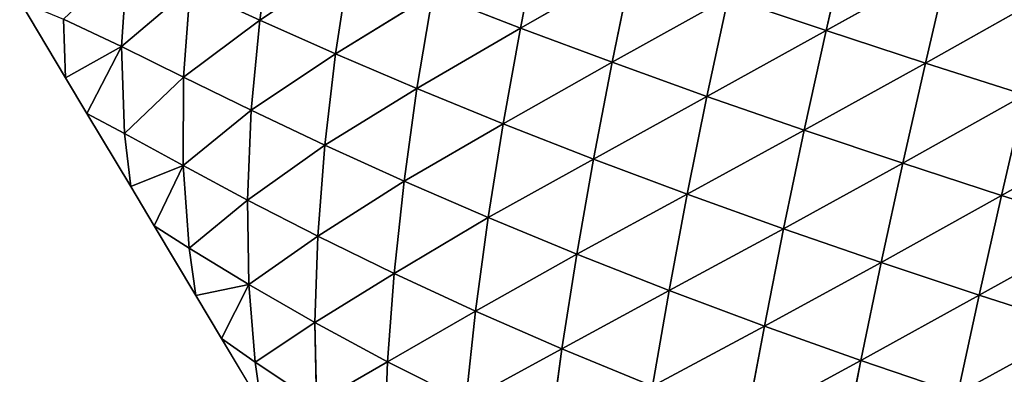
# Model space of a CAD drawing. Extents: x -4110 to 994, y -1276 to 1039.
# Drawn here: x -3150 to -3029, y -336 to -292 of the extents above; entities that cross this region are included whole.
import ezdxf

# ---------------------------------------------------------------- set-up
doc = ezdxf.new("R2010")
doc.units = 0
doc.layers.get('0').update_dxf_attribs({"color": 13, "linetype": 'CONTINUOUS'})

# ---------------------------------------------------------------- blocks, each defined once
blk = doc.blocks.new('SKUPINA_65')
at = {"color": 107}
for p, q in [((145.13, 3168.37), (135.68, 3162.71)), ((142.93, 3162.97, 6.11), (135.68, 3162.71)), ((139.53, 3155.8, 16.47), (142.93, 3162.97, 6.11)), ((135.68, 3162.71), (131.25, 3160.06)), ((139.53, 3155.8, 16.47), (135.68, 3162.71)), ((131.25, 3160.06), (122.23, 3154.66)), ((128.8, 3155.44, 7.11), (131.25, 3160.06)), ((139.53, 3155.8, 16.47), (131.25, 3160.06)), ((139.53, 3155.8, 16.47), (128.8, 3155.44, 7.11)), ((135.75, 3148.14, 28.2), (139.53, 3155.8, 16.47)), ((146.73, 3147.3, 35.74), (139.53, 3155.8, 16.47)), ((150.4, 3155.05, 22.94), (139.53, 3155.8, 16.47)), ((122.23, 3154.66), (117.37, 3151.75)), ((128.8, 3155.44, 7.11), (122.23, 3154.66)), ((124.84, 3148.18, 18.49), (122.23, 3154.66)), ((124.84, 3148.18, 18.49), (128.8, 3155.44, 7.11)), ((135.75, 3148.14, 28.2), (128.8, 3155.44, 7.11)), ((117.37, 3151.75), (108.78, 3146.61)), ((114.64, 3147.43, 7.33), (117.37, 3151.75)), ((124.84, 3148.18, 18.49), (117.37, 3151.75)), ((114.64, 3147.43, 7.33), (108.78, 3146.61)), ((110.14, 3140.05, 19.29), (114.64, 3147.43, 7.33)), ((124.84, 3148.18, 18.49), (114.64, 3147.43, 7.33)), ((120.58, 3140.23, 30.65), (114.64, 3147.43, 7.33)), ((120.58, 3140.23, 30.65), (124.84, 3148.18, 18.49)), ((135.75, 3148.14, 28.2), (124.84, 3148.18, 18.49)), ((131.66, 3139.76, 40.78), (124.84, 3148.18, 18.49)), ((131.66, 3139.76, 40.78), (135.75, 3148.14, 28.2)), ((142.77, 3138.71, 49.12), (135.75, 3148.14, 28.2)), ((146.73, 3147.3, 35.74), (135.75, 3148.14, 28.2)), ((142.77, 3138.71, 49.12), (146.73, 3147.3, 35.74)), ((108.78, 3146.61), (103.48, 3143.44)), ((110.14, 3140.05, 19.29), (108.78, 3146.61)), ((103.48, 3143.44), (95.32, 3138.56)), ((100.54, 3139.27, 7.25), (103.48, 3143.44)), ((110.14, 3140.05, 19.29), (103.48, 3143.44)), ((110.14, 3140.05, 19.29), (100.54, 3139.27, 7.25)), ((105.44, 3131.89, 31.62), (110.14, 3140.05, 19.29)), ((120.58, 3140.23, 30.65), (110.14, 3140.05, 19.29)), ((116.11, 3131.54, 43.18), (110.14, 3140.05, 19.29)), ((116.11, 3131.54, 43.18), (120.58, 3140.23, 30.65)), ((131.66, 3139.76, 40.78), (120.58, 3140.23, 30.65)), ((127.34, 3130.66, 53.68), (120.58, 3140.23, 30.65)), ((127.34, 3130.66, 53.68), (131.66, 3139.76, 40.78)), ((142.77, 3138.71, 49.12), (131.66, 3139.76, 40.78)), ((138.62, 3129.34, 62.61), (131.66, 3139.76, 40.78)), ((100.54, 3139.27, 7.25), (95.32, 3138.56)), ((95.55, 3131.71, 19.42), (100.54, 3139.27, 7.25)), ((105.44, 3131.89, 31.62), (100.54, 3139.27, 7.25)), ((138.62, 3129.34, 62.61), (142.77, 3138.71, 49.12)), ((150.17, 3127.6, 70.29), (142.77, 3138.71, 49.12)), ((154.2, 3137.13, 56.07), (142.77, 3138.71, 49.12)), ((105.44, 3131.89, 31.62), (95.55, 3131.71, 19.42)), ((100.61, 3122.94, 43.94), (95.55, 3131.71, 19.42)), ((100.61, 3122.94, 43.94), (105.44, 3131.89, 31.62)), ((111.5, 3122.12, 55.66), (105.44, 3131.89, 31.62)), ((116.11, 3131.54, 43.18), (105.44, 3131.89, 31.62)), ((111.5, 3122.12, 55.66), (116.11, 3131.54, 43.18)), ((127.34, 3130.66, 53.68), (116.11, 3131.54, 43.18)), ((122.9, 3120.88, 66.44), (116.11, 3131.54, 43.18)), ((122.9, 3120.88, 66.44), (127.34, 3130.66, 53.68)), ((138.62, 3129.34, 62.61), (127.34, 3130.66, 53.68)), ((134.34, 3119.29, 75.8), (127.34, 3130.66, 53.68)), ((134.34, 3119.29, 75.8), (138.62, 3129.34, 62.61)), ((150.17, 3127.6, 70.29), (138.62, 3129.34, 62.61)), ((146.03, 3117.35, 84.01), (138.62, 3129.34, 62.61)), ((100.61, 3122.94, 43.94), (90.44, 3123.32, 31.63)), ((95.75, 3113.27, 55.87), (100.61, 3122.94, 43.94)), ((106.84, 3112.05, 67.71), (100.61, 3122.94, 43.94)), ((111.5, 3122.12, 55.66), (100.61, 3122.94, 43.94)), ((106.84, 3112.05, 67.71), (111.5, 3122.12, 55.66)), ((122.9, 3120.88, 66.44), (111.5, 3122.12, 55.66)), ((118.4, 3110.48, 78.69), (111.5, 3122.12, 55.66)), ((118.4, 3110.48, 78.69), (122.9, 3120.88, 66.44)), ((129.99, 3108.64, 88.37), (122.9, 3120.88, 66.44)), ((134.34, 3119.29, 75.8), (122.9, 3120.88, 66.44)), ((129.99, 3108.64, 88.37), (134.34, 3119.29, 75.8)), ((141.82, 3106.52, 96.96), (134.34, 3119.29, 75.8)), ((146.03, 3117.35, 84.01), (134.34, 3119.29, 75.8)), ((141.82, 3106.52, 96.96), (146.03, 3117.35, 84.01)), ((102.18, 3101.38, 79.01), (95.75, 3113.27, 55.87)), ((106.84, 3112.05, 67.71), (95.75, 3113.27, 55.87)), ((102.18, 3101.38, 79.01), (106.84, 3112.05, 67.71)), ((118.4, 3110.48, 78.69), (106.84, 3112.05, 67.71)), ((113.9, 3099.53, 90.14), (106.84, 3112.05, 67.71)), ((113.9, 3099.53, 90.14), (118.4, 3110.48, 78.69)), ((129.99, 3108.64, 88.37), (118.4, 3110.48, 78.69)), ((125.64, 3097.48, 100.06), (118.4, 3110.48, 78.69)), ((125.64, 3097.48, 100.06), (129.99, 3108.64, 88.37)), ((137.59, 3095.19, 108.93), (129.99, 3108.64, 88.37)), ((141.82, 3106.52, 96.96), (129.99, 3108.64, 88.37)), ((137.59, 3095.19, 108.93), (141.82, 3106.52, 96.96)), ((153.79, 3104.16, 104.44), (141.82, 3106.52, 96.96)), ((149.68, 3092.7, 116.72), (141.82, 3106.52, 96.96)), ((102.18, 3101.38, 79.01), (90.9, 3102.93, 67.09)), ((97.58, 3090.2, 89.31), (102.18, 3101.38, 79.01)), ((113.9, 3099.53, 90.14), (102.18, 3101.38, 79.01)), ((109.42, 3088.13, 100.57), (102.18, 3101.38, 79.01)), ((109.42, 3088.13, 100.57), (113.9, 3099.53, 90.14)), ((125.64, 3097.48, 100.06), (113.9, 3099.53, 90.14)), ((121.3, 3085.89, 110.68), (113.9, 3099.53, 90.14)), ((121.3, 3085.89, 110.68), (125.64, 3097.48, 100.06)), ((133.38, 3083.46, 119.77), (125.64, 3097.48, 100.06)), ((137.59, 3095.19, 108.93), (125.64, 3097.48, 100.06)), ((133.38, 3083.46, 119.77), (137.59, 3095.19, 108.93)), ((145.57, 3080.86, 127.8), (137.59, 3095.19, 108.93)), ((149.68, 3092.7, 116.72), (137.59, 3095.19, 108.93)), ((109.42, 3088.13, 100.57), (97.58, 3090.2, 89.31)), ((105.02, 3076.37, 109.79), (97.58, 3090.2, 89.31)), ((105.02, 3076.37, 109.79), (109.42, 3088.13, 100.57)), ((121.3, 3085.89, 110.68), (109.42, 3088.13, 100.57)), ((117.02, 3073.99, 120.09), (109.42, 3088.13, 100.57)), ((117.02, 3073.99, 120.09), (121.3, 3085.89, 110.68)), ((129.2, 3071.44, 129.37), (121.3, 3085.89, 110.68)), ((133.38, 3083.46, 119.77), (121.3, 3085.89, 110.68)), ((129.2, 3071.44, 129.37), (133.38, 3083.46, 119.77)), ((141.5, 3068.74, 137.6), (133.38, 3083.46, 119.77)), ((145.57, 3080.86, 127.8), (133.38, 3083.46, 119.77)), ((141.5, 3068.74, 137.6), (145.57, 3080.86, 127.8)), ((100.76, 3064.44, 117.62), (93.07, 3078.61, 98.38)), ((105.02, 3076.37, 109.79), (93.07, 3078.61, 98.38)), ((100.76, 3064.44, 117.62), (105.02, 3076.37, 109.79)), ((117.02, 3073.99, 120.09), (105.02, 3076.37, 109.79)), ((112.85, 3061.93, 128.13), (105.02, 3076.37, 109.79)), ((112.85, 3061.93, 128.13), (117.02, 3073.99, 120.09)), ((125.11, 3059.27, 137.62), (117.02, 3073.99, 120.09)), ((129.2, 3071.44, 129.37), (117.02, 3073.99, 120.09)), ((125.11, 3059.27, 137.62), (129.2, 3071.44, 129.37)), ((137.49, 3056.48, 146.04), (129.2, 3071.44, 129.37)), ((141.5, 3068.74, 137.6), (129.2, 3071.44, 129.37)), ((137.49, 3056.48, 146.04), (141.5, 3068.74, 137.6)), ((149.92, 3053.59, 153.37), (141.5, 3068.74, 137.6)), ((153.85, 3065.92, 144.76), (141.5, 3068.74, 137.6)), ((100.76, 3064.44, 117.62), (88.73, 3066.84, 106.02)), ((96.67, 3052.47, 124.01), (100.76, 3064.44, 117.62)), ((112.85, 3061.93, 128.13), (100.76, 3064.44, 117.62)), ((108.82, 3049.83, 134.75), (100.76, 3064.44, 117.62)), ((108.82, 3049.83, 134.75), (112.85, 3061.93, 128.13)), ((125.11, 3059.27, 137.62), (112.85, 3061.93, 128.13)), ((121.14, 3047.06, 144.46), (112.85, 3061.93, 128.13)), ((121.14, 3047.06, 144.46), (125.11, 3059.27, 137.62)), ((137.49, 3056.48, 146.04), (125.11, 3059.27, 137.62)), ((133.57, 3044.19, 153.08), (125.11, 3059.27, 137.62)), ((133.57, 3044.19, 153.08), (137.49, 3056.48, 146.04)), ((146.07, 3041.22, 160.6), (137.49, 3056.48, 146.04)), ((149.92, 3053.59, 153.37), (137.49, 3056.48, 146.04)), ((108.82, 3049.83, 134.75), (96.67, 3052.47, 124.01)), ((104.86, 3037.53, 140.1), (96.67, 3052.47, 124.01)), ((104.86, 3037.53, 140.1), (108.82, 3049.83, 134.75)), ((117.22, 3034.68, 150.04), (108.82, 3049.83, 134.75)), ((121.14, 3047.06, 144.46), (108.82, 3049.83, 134.75)), ((117.22, 3034.68, 150.04), (121.14, 3047.06, 144.46)), ((133.57, 3044.19, 153.08), (121.14, 3047.06, 144.46)), ((129.71, 3031.74, 158.86), (121.14, 3047.06, 144.46))]:
    blk.add_line(p, q, dxfattribs=at)
mesh = blk.add_polyface(dxfattribs=at)
corners = [(142.93, 3162.97, 6.11), (135.68, 3162.71), (145.13, 3168.37)]
mesh.append_faces([[corners[k] for k in face] for face in [(0, 1, 2)]], dxfattribs={"color": 107})
mesh = blk.add_polyface(dxfattribs=at)
corners = [(139.53, 3155.8, 16.47), (135.68, 3162.71), (142.93, 3162.97, 6.11)]
mesh.append_faces([[corners[k] for k in face] for face in [(0, 1, 2)]], dxfattribs={"color": 107})
mesh = blk.add_polyface(dxfattribs=at)
corners = [(150.4, 3155.05, 22.94), (139.53, 3155.8, 16.47), (142.93, 3162.97, 6.11)]
mesh.append_faces([[corners[k] for k in face] for face in [(0, 1, 2)]], dxfattribs={"color": 107})
mesh = blk.add_polyface(dxfattribs=at)
corners = [(139.53, 3155.8, 16.47), (131.25, 3160.06), (135.68, 3162.71)]
mesh.append_faces([[corners[k] for k in face] for face in [(0, 1, 2)]], dxfattribs={"color": 107})
mesh = blk.add_polyface(dxfattribs=at)
corners = [(128.8, 3155.44, 7.11), (122.23, 3154.66), (131.25, 3160.06)]
mesh.append_faces([[corners[k] for k in face] for face in [(0, 1, 2)]], dxfattribs={"color": 107})
mesh = blk.add_polyface(dxfattribs=at)
corners = [(139.53, 3155.8, 16.47), (128.8, 3155.44, 7.11), (131.25, 3160.06)]
mesh.append_faces([[corners[k] for k in face] for face in [(0, 1, 2)]], dxfattribs={"color": 107})
mesh = blk.add_polyface(dxfattribs=at)
corners = [(135.75, 3148.14, 28.2), (128.8, 3155.44, 7.11), (139.53, 3155.8, 16.47)]
mesh.append_faces([[corners[k] for k in face] for face in [(0, 1, 2)]], dxfattribs={"color": 107})
mesh = blk.add_polyface(dxfattribs=at)
corners = [(146.73, 3147.3, 35.74), (135.75, 3148.14, 28.2), (139.53, 3155.8, 16.47)]
mesh.append_faces([[corners[k] for k in face] for face in [(0, 1, 2)]], dxfattribs={"color": 107})
mesh = blk.add_polyface(dxfattribs=at)
corners = [(146.73, 3147.3, 35.74), (139.53, 3155.8, 16.47), (150.4, 3155.05, 22.94)]
mesh.append_faces([[corners[k] for k in face] for face in [(0, 1, 2)]], dxfattribs={"color": 107})
mesh = blk.add_polyface(dxfattribs=at)
corners = [(124.84, 3148.18, 18.49), (117.37, 3151.75), (122.23, 3154.66)]
mesh.append_faces([[corners[k] for k in face] for face in [(0, 1, 2)]], dxfattribs={"color": 107})
mesh = blk.add_polyface(dxfattribs=at)
corners = [(124.84, 3148.18, 18.49), (122.23, 3154.66), (128.8, 3155.44, 7.11)]
mesh.append_faces([[corners[k] for k in face] for face in [(0, 1, 2)]], dxfattribs={"color": 107})
mesh = blk.add_polyface(dxfattribs=at)
corners = [(135.75, 3148.14, 28.2), (124.84, 3148.18, 18.49), (128.8, 3155.44, 7.11)]
mesh.append_faces([[corners[k] for k in face] for face in [(0, 1, 2)]], dxfattribs={"color": 107})
mesh = blk.add_polyface(dxfattribs=at)
corners = [(114.64, 3147.43, 7.33), (108.78, 3146.61), (117.37, 3151.75)]
mesh.append_faces([[corners[k] for k in face] for face in [(0, 1, 2)]], dxfattribs={"color": 107})
mesh = blk.add_polyface(dxfattribs=at)
corners = [(124.84, 3148.18, 18.49), (114.64, 3147.43, 7.33), (117.37, 3151.75)]
mesh.append_faces([[corners[k] for k in face] for face in [(0, 1, 2)]], dxfattribs={"color": 107})
mesh = blk.add_polyface(dxfattribs=at)
corners = [(110.14, 3140.05, 19.29), (108.78, 3146.61), (114.64, 3147.43, 7.33)]
mesh.append_faces([[corners[k] for k in face] for face in [(0, 1, 2)]], dxfattribs={"color": 107})
mesh = blk.add_polyface(dxfattribs=at)
corners = [(120.58, 3140.23, 30.65), (110.14, 3140.05, 19.29), (114.64, 3147.43, 7.33)]
mesh.append_faces([[corners[k] for k in face] for face in [(0, 1, 2)]], dxfattribs={"color": 107})
mesh = blk.add_polyface(dxfattribs=at)
corners = [(120.58, 3140.23, 30.65), (114.64, 3147.43, 7.33), (124.84, 3148.18, 18.49)]
mesh.append_faces([[corners[k] for k in face] for face in [(0, 1, 2)]], dxfattribs={"color": 107})
mesh = blk.add_polyface(dxfattribs=at)
corners = [(131.66, 3139.76, 40.78), (120.58, 3140.23, 30.65), (124.84, 3148.18, 18.49)]
mesh.append_faces([[corners[k] for k in face] for face in [(0, 1, 2)]], dxfattribs={"color": 107})
mesh = blk.add_polyface(dxfattribs=at)
corners = [(131.66, 3139.76, 40.78), (124.84, 3148.18, 18.49), (135.75, 3148.14, 28.2)]
mesh.append_faces([[corners[k] for k in face] for face in [(0, 1, 2)]], dxfattribs={"color": 107})
mesh = blk.add_polyface(dxfattribs=at)
corners = [(142.77, 3138.71, 49.12), (131.66, 3139.76, 40.78), (135.75, 3148.14, 28.2)]
mesh.append_faces([[corners[k] for k in face] for face in [(0, 1, 2)]], dxfattribs={"color": 107})
mesh = blk.add_polyface(dxfattribs=at)
corners = [(142.77, 3138.71, 49.12), (135.75, 3148.14, 28.2), (146.73, 3147.3, 35.74)]
mesh.append_faces([[corners[k] for k in face] for face in [(0, 1, 2)]], dxfattribs={"color": 107})
mesh = blk.add_polyface(dxfattribs=at)
corners = [(154.2, 3137.13, 56.07), (142.77, 3138.71, 49.12), (146.73, 3147.3, 35.74)]
mesh.append_faces([[corners[k] for k in face] for face in [(0, 1, 2)]], dxfattribs={"color": 107})
mesh = blk.add_polyface(dxfattribs=at)
corners = [(110.14, 3140.05, 19.29), (103.48, 3143.44), (108.78, 3146.61)]
mesh.append_faces([[corners[k] for k in face] for face in [(0, 1, 2)]], dxfattribs={"color": 107})
mesh = blk.add_polyface(dxfattribs=at)
corners = [(100.54, 3139.27, 7.25), (95.32, 3138.56), (103.48, 3143.44)]
mesh.append_faces([[corners[k] for k in face] for face in [(0, 1, 2)]], dxfattribs={"color": 107})
mesh = blk.add_polyface(dxfattribs=at)
corners = [(110.14, 3140.05, 19.29), (100.54, 3139.27, 7.25), (103.48, 3143.44)]
mesh.append_faces([[corners[k] for k in face] for face in [(0, 1, 2)]], dxfattribs={"color": 107})
mesh = blk.add_polyface(dxfattribs=at)
corners = [(105.44, 3131.89, 31.62), (100.54, 3139.27, 7.25), (110.14, 3140.05, 19.29)]
mesh.append_faces([[corners[k] for k in face] for face in [(0, 1, 2)]], dxfattribs={"color": 107})
mesh = blk.add_polyface(dxfattribs=at)
corners = [(116.11, 3131.54, 43.18), (105.44, 3131.89, 31.62), (110.14, 3140.05, 19.29)]
mesh.append_faces([[corners[k] for k in face] for face in [(0, 1, 2)]], dxfattribs={"color": 107})
mesh = blk.add_polyface(dxfattribs=at)
corners = [(116.11, 3131.54, 43.18), (110.14, 3140.05, 19.29), (120.58, 3140.23, 30.65)]
mesh.append_faces([[corners[k] for k in face] for face in [(0, 1, 2)]], dxfattribs={"color": 107})
mesh = blk.add_polyface(dxfattribs=at)
corners = [(127.34, 3130.66, 53.68), (116.11, 3131.54, 43.18), (120.58, 3140.23, 30.65)]
mesh.append_faces([[corners[k] for k in face] for face in [(0, 1, 2)]], dxfattribs={"color": 107})
mesh = blk.add_polyface(dxfattribs=at)
corners = [(127.34, 3130.66, 53.68), (120.58, 3140.23, 30.65), (131.66, 3139.76, 40.78)]
mesh.append_faces([[corners[k] for k in face] for face in [(0, 1, 2)]], dxfattribs={"color": 107})
mesh = blk.add_polyface(dxfattribs=at)
corners = [(138.62, 3129.34, 62.61), (127.34, 3130.66, 53.68), (131.66, 3139.76, 40.78)]
mesh.append_faces([[corners[k] for k in face] for face in [(0, 1, 2)]], dxfattribs={"color": 107})
mesh = blk.add_polyface(dxfattribs=at)
corners = [(138.62, 3129.34, 62.61), (131.66, 3139.76, 40.78), (142.77, 3138.71, 49.12)]
mesh.append_faces([[corners[k] for k in face] for face in [(0, 1, 2)]], dxfattribs={"color": 107})
mesh = blk.add_polyface(dxfattribs=at)
corners = [(95.55, 3131.71, 19.42), (95.32, 3138.56), (100.54, 3139.27, 7.25)]
mesh.append_faces([[corners[k] for k in face] for face in [(0, 1, 2)]], dxfattribs={"color": 107})
mesh = blk.add_polyface(dxfattribs=at)
corners = [(105.44, 3131.89, 31.62), (95.55, 3131.71, 19.42), (100.54, 3139.27, 7.25)]
mesh.append_faces([[corners[k] for k in face] for face in [(0, 1, 2)]], dxfattribs={"color": 107})
mesh = blk.add_polyface(dxfattribs=at)
corners = [(150.17, 3127.6, 70.29), (138.62, 3129.34, 62.61), (142.77, 3138.71, 49.12)]
mesh.append_faces([[corners[k] for k in face] for face in [(0, 1, 2)]], dxfattribs={"color": 107})
mesh = blk.add_polyface(dxfattribs=at)
corners = [(150.17, 3127.6, 70.29), (142.77, 3138.71, 49.12), (154.2, 3137.13, 56.07)]
mesh.append_faces([[corners[k] for k in face] for face in [(0, 1, 2)]], dxfattribs={"color": 107})
mesh = blk.add_polyface(dxfattribs=at)
corners = [(100.61, 3122.94, 43.94), (90.44, 3123.32, 31.63), (95.55, 3131.71, 19.42)]
mesh.append_faces([[corners[k] for k in face] for face in [(0, 1, 2)]], dxfattribs={"color": 107})
mesh = blk.add_polyface(dxfattribs=at)
corners = [(100.61, 3122.94, 43.94), (95.55, 3131.71, 19.42), (105.44, 3131.89, 31.62)]
mesh.append_faces([[corners[k] for k in face] for face in [(0, 1, 2)]], dxfattribs={"color": 107})
mesh = blk.add_polyface(dxfattribs=at)
corners = [(111.5, 3122.12, 55.66), (100.61, 3122.94, 43.94), (105.44, 3131.89, 31.62)]
mesh.append_faces([[corners[k] for k in face] for face in [(0, 1, 2)]], dxfattribs={"color": 107})
mesh = blk.add_polyface(dxfattribs=at)
corners = [(111.5, 3122.12, 55.66), (105.44, 3131.89, 31.62), (116.11, 3131.54, 43.18)]
mesh.append_faces([[corners[k] for k in face] for face in [(0, 1, 2)]], dxfattribs={"color": 107})
mesh = blk.add_polyface(dxfattribs=at)
corners = [(122.9, 3120.88, 66.44), (111.5, 3122.12, 55.66), (116.11, 3131.54, 43.18)]
mesh.append_faces([[corners[k] for k in face] for face in [(0, 1, 2)]], dxfattribs={"color": 107})
mesh = blk.add_polyface(dxfattribs=at)
corners = [(122.9, 3120.88, 66.44), (116.11, 3131.54, 43.18), (127.34, 3130.66, 53.68)]
mesh.append_faces([[corners[k] for k in face] for face in [(0, 1, 2)]], dxfattribs={"color": 107})
mesh = blk.add_polyface(dxfattribs=at)
corners = [(134.34, 3119.29, 75.8), (122.9, 3120.88, 66.44), (127.34, 3130.66, 53.68)]
mesh.append_faces([[corners[k] for k in face] for face in [(0, 1, 2)]], dxfattribs={"color": 107})
mesh = blk.add_polyface(dxfattribs=at)
corners = [(134.34, 3119.29, 75.8), (127.34, 3130.66, 53.68), (138.62, 3129.34, 62.61)]
mesh.append_faces([[corners[k] for k in face] for face in [(0, 1, 2)]], dxfattribs={"color": 107})
mesh = blk.add_polyface(dxfattribs=at)
corners = [(146.03, 3117.35, 84.01), (134.34, 3119.29, 75.8), (138.62, 3129.34, 62.61)]
mesh.append_faces([[corners[k] for k in face] for face in [(0, 1, 2)]], dxfattribs={"color": 107})
mesh = blk.add_polyface(dxfattribs=at)
corners = [(146.03, 3117.35, 84.01), (138.62, 3129.34, 62.61), (150.17, 3127.6, 70.29)]
mesh.append_faces([[corners[k] for k in face] for face in [(0, 1, 2)]], dxfattribs={"color": 107})
mesh = blk.add_polyface(dxfattribs=at)
corners = [(95.75, 3113.27, 55.87), (90.44, 3123.32, 31.63), (100.61, 3122.94, 43.94)]
mesh.append_faces([[corners[k] for k in face] for face in [(0, 1, 2)]], dxfattribs={"color": 107})
mesh = blk.add_polyface(dxfattribs=at)
corners = [(106.84, 3112.05, 67.71), (95.75, 3113.27, 55.87), (100.61, 3122.94, 43.94)]
mesh.append_faces([[corners[k] for k in face] for face in [(0, 1, 2)]], dxfattribs={"color": 107})
mesh = blk.add_polyface(dxfattribs=at)
corners = [(106.84, 3112.05, 67.71), (100.61, 3122.94, 43.94), (111.5, 3122.12, 55.66)]
mesh.append_faces([[corners[k] for k in face] for face in [(0, 1, 2)]], dxfattribs={"color": 107})
mesh = blk.add_polyface(dxfattribs=at)
corners = [(118.4, 3110.48, 78.69), (106.84, 3112.05, 67.71), (111.5, 3122.12, 55.66)]
mesh.append_faces([[corners[k] for k in face] for face in [(0, 1, 2)]], dxfattribs={"color": 107})
mesh = blk.add_polyface(dxfattribs=at)
corners = [(118.4, 3110.48, 78.69), (111.5, 3122.12, 55.66), (122.9, 3120.88, 66.44)]
mesh.append_faces([[corners[k] for k in face] for face in [(0, 1, 2)]], dxfattribs={"color": 107})
mesh = blk.add_polyface(dxfattribs=at)
corners = [(129.99, 3108.64, 88.37), (118.4, 3110.48, 78.69), (122.9, 3120.88, 66.44)]
mesh.append_faces([[corners[k] for k in face] for face in [(0, 1, 2)]], dxfattribs={"color": 107})
mesh = blk.add_polyface(dxfattribs=at)
corners = [(129.99, 3108.64, 88.37), (122.9, 3120.88, 66.44), (134.34, 3119.29, 75.8)]
mesh.append_faces([[corners[k] for k in face] for face in [(0, 1, 2)]], dxfattribs={"color": 107})
mesh = blk.add_polyface(dxfattribs=at)
corners = [(141.82, 3106.52, 96.96), (129.99, 3108.64, 88.37), (134.34, 3119.29, 75.8)]
mesh.append_faces([[corners[k] for k in face] for face in [(0, 1, 2)]], dxfattribs={"color": 107})
mesh = blk.add_polyface(dxfattribs=at)
corners = [(141.82, 3106.52, 96.96), (134.34, 3119.29, 75.8), (146.03, 3117.35, 84.01)]
mesh.append_faces([[corners[k] for k in face] for face in [(0, 1, 2)]], dxfattribs={"color": 107})
mesh = blk.add_polyface(dxfattribs=at)
corners = [(153.79, 3104.16, 104.44), (141.82, 3106.52, 96.96), (146.03, 3117.35, 84.01)]
mesh.append_faces([[corners[k] for k in face] for face in [(0, 1, 2)]], dxfattribs={"color": 107})
mesh = blk.add_polyface(dxfattribs=at)
corners = [(102.18, 3101.38, 79.01), (90.9, 3102.93, 67.09), (95.75, 3113.27, 55.87)]
mesh.append_faces([[corners[k] for k in face] for face in [(0, 1, 2)]], dxfattribs={"color": 107})
mesh = blk.add_polyface(dxfattribs=at)
corners = [(102.18, 3101.38, 79.01), (95.75, 3113.27, 55.87), (106.84, 3112.05, 67.71)]
mesh.append_faces([[corners[k] for k in face] for face in [(0, 1, 2)]], dxfattribs={"color": 107})
mesh = blk.add_polyface(dxfattribs=at)
corners = [(113.9, 3099.53, 90.14), (102.18, 3101.38, 79.01), (106.84, 3112.05, 67.71)]
mesh.append_faces([[corners[k] for k in face] for face in [(0, 1, 2)]], dxfattribs={"color": 107})
mesh = blk.add_polyface(dxfattribs=at)
corners = [(113.9, 3099.53, 90.14), (106.84, 3112.05, 67.71), (118.4, 3110.48, 78.69)]
mesh.append_faces([[corners[k] for k in face] for face in [(0, 1, 2)]], dxfattribs={"color": 107})
mesh = blk.add_polyface(dxfattribs=at)
corners = [(125.64, 3097.48, 100.06), (113.9, 3099.53, 90.14), (118.4, 3110.48, 78.69)]
mesh.append_faces([[corners[k] for k in face] for face in [(0, 1, 2)]], dxfattribs={"color": 107})
mesh = blk.add_polyface(dxfattribs=at)
corners = [(125.64, 3097.48, 100.06), (118.4, 3110.48, 78.69), (129.99, 3108.64, 88.37)]
mesh.append_faces([[corners[k] for k in face] for face in [(0, 1, 2)]], dxfattribs={"color": 107})
mesh = blk.add_polyface(dxfattribs=at)
corners = [(137.59, 3095.19, 108.93), (125.64, 3097.48, 100.06), (129.99, 3108.64, 88.37)]
mesh.append_faces([[corners[k] for k in face] for face in [(0, 1, 2)]], dxfattribs={"color": 107})
mesh = blk.add_polyface(dxfattribs=at)
corners = [(137.59, 3095.19, 108.93), (129.99, 3108.64, 88.37), (141.82, 3106.52, 96.96)]
mesh.append_faces([[corners[k] for k in face] for face in [(0, 1, 2)]], dxfattribs={"color": 107})
mesh = blk.add_polyface(dxfattribs=at)
corners = [(149.68, 3092.7, 116.72), (137.59, 3095.19, 108.93), (141.82, 3106.52, 96.96)]
mesh.append_faces([[corners[k] for k in face] for face in [(0, 1, 2)]], dxfattribs={"color": 107})
mesh = blk.add_polyface(dxfattribs=at)
corners = [(149.68, 3092.7, 116.72), (141.82, 3106.52, 96.96), (153.79, 3104.16, 104.44)]
mesh.append_faces([[corners[k] for k in face] for face in [(0, 1, 2)]], dxfattribs={"color": 107})
mesh = blk.add_polyface(dxfattribs=at)
corners = [(97.58, 3090.2, 89.31), (90.9, 3102.93, 67.09), (102.18, 3101.38, 79.01)]
mesh.append_faces([[corners[k] for k in face] for face in [(0, 1, 2)]], dxfattribs={"color": 107})
mesh = blk.add_polyface(dxfattribs=at)
corners = [(109.42, 3088.13, 100.57), (97.58, 3090.2, 89.31), (102.18, 3101.38, 79.01)]
mesh.append_faces([[corners[k] for k in face] for face in [(0, 1, 2)]], dxfattribs={"color": 107})
mesh = blk.add_polyface(dxfattribs=at)
corners = [(109.42, 3088.13, 100.57), (102.18, 3101.38, 79.01), (113.9, 3099.53, 90.14)]
mesh.append_faces([[corners[k] for k in face] for face in [(0, 1, 2)]], dxfattribs={"color": 107})
mesh = blk.add_polyface(dxfattribs=at)
corners = [(121.3, 3085.89, 110.68), (109.42, 3088.13, 100.57), (113.9, 3099.53, 90.14)]
mesh.append_faces([[corners[k] for k in face] for face in [(0, 1, 2)]], dxfattribs={"color": 107})
mesh = blk.add_polyface(dxfattribs=at)
corners = [(121.3, 3085.89, 110.68), (113.9, 3099.53, 90.14), (125.64, 3097.48, 100.06)]
mesh.append_faces([[corners[k] for k in face] for face in [(0, 1, 2)]], dxfattribs={"color": 107})
mesh = blk.add_polyface(dxfattribs=at)
corners = [(133.38, 3083.46, 119.77), (121.3, 3085.89, 110.68), (125.64, 3097.48, 100.06)]
mesh.append_faces([[corners[k] for k in face] for face in [(0, 1, 2)]], dxfattribs={"color": 107})
mesh = blk.add_polyface(dxfattribs=at)
corners = [(133.38, 3083.46, 119.77), (125.64, 3097.48, 100.06), (137.59, 3095.19, 108.93)]
mesh.append_faces([[corners[k] for k in face] for face in [(0, 1, 2)]], dxfattribs={"color": 107})
mesh = blk.add_polyface(dxfattribs=at)
corners = [(145.57, 3080.86, 127.8), (133.38, 3083.46, 119.77), (137.59, 3095.19, 108.93)]
mesh.append_faces([[corners[k] for k in face] for face in [(0, 1, 2)]], dxfattribs={"color": 107})
mesh = blk.add_polyface(dxfattribs=at)
corners = [(145.57, 3080.86, 127.8), (137.59, 3095.19, 108.93), (149.68, 3092.7, 116.72)]
mesh.append_faces([[corners[k] for k in face] for face in [(0, 1, 2)]], dxfattribs={"color": 107})
mesh = blk.add_polyface(dxfattribs=at)
corners = [(105.02, 3076.37, 109.79), (93.07, 3078.61, 98.38), (97.58, 3090.2, 89.31)]
mesh.append_faces([[corners[k] for k in face] for face in [(0, 1, 2)]], dxfattribs={"color": 107})
mesh = blk.add_polyface(dxfattribs=at)
corners = [(105.02, 3076.37, 109.79), (97.58, 3090.2, 89.31), (109.42, 3088.13, 100.57)]
mesh.append_faces([[corners[k] for k in face] for face in [(0, 1, 2)]], dxfattribs={"color": 107})
mesh = blk.add_polyface(dxfattribs=at)
corners = [(117.02, 3073.99, 120.09), (105.02, 3076.37, 109.79), (109.42, 3088.13, 100.57)]
mesh.append_faces([[corners[k] for k in face] for face in [(0, 1, 2)]], dxfattribs={"color": 107})
mesh = blk.add_polyface(dxfattribs=at)
corners = [(117.02, 3073.99, 120.09), (109.42, 3088.13, 100.57), (121.3, 3085.89, 110.68)]
mesh.append_faces([[corners[k] for k in face] for face in [(0, 1, 2)]], dxfattribs={"color": 107})
mesh = blk.add_polyface(dxfattribs=at)
corners = [(129.2, 3071.44, 129.37), (117.02, 3073.99, 120.09), (121.3, 3085.89, 110.68)]
mesh.append_faces([[corners[k] for k in face] for face in [(0, 1, 2)]], dxfattribs={"color": 107})
mesh = blk.add_polyface(dxfattribs=at)
corners = [(133.38, 3083.46, 119.77), (129.2, 3071.44, 129.37), (121.3, 3085.89, 110.68)]
mesh.append_faces([[corners[k] for k in face] for face in [(0, 1, 2)]], dxfattribs={"color": 107})
mesh = blk.add_polyface(dxfattribs=at)
corners = [(141.5, 3068.74, 137.6), (129.2, 3071.44, 129.37), (133.38, 3083.46, 119.77)]
mesh.append_faces([[corners[k] for k in face] for face in [(0, 1, 2)]], dxfattribs={"color": 107})
mesh = blk.add_polyface(dxfattribs=at)
corners = [(145.57, 3080.86, 127.8), (141.5, 3068.74, 137.6), (133.38, 3083.46, 119.77)]
mesh.append_faces([[corners[k] for k in face] for face in [(0, 1, 2)]], dxfattribs={"color": 107})
mesh = blk.add_polyface(dxfattribs=at)
corners = [(153.85, 3065.92, 144.76), (141.5, 3068.74, 137.6), (145.57, 3080.86, 127.8)]
mesh.append_faces([[corners[k] for k in face] for face in [(0, 1, 2)]], dxfattribs={"color": 107})
mesh = blk.add_polyface(dxfattribs=at)
corners = [(100.76, 3064.44, 117.62), (88.73, 3066.84, 106.02), (93.07, 3078.61, 98.38)]
mesh.append_faces([[corners[k] for k in face] for face in [(0, 1, 2)]], dxfattribs={"color": 107})
mesh = blk.add_polyface(dxfattribs=at)
corners = [(105.02, 3076.37, 109.79), (100.76, 3064.44, 117.62), (93.07, 3078.61, 98.38)]
mesh.append_faces([[corners[k] for k in face] for face in [(0, 1, 2)]], dxfattribs={"color": 107})
mesh = blk.add_polyface(dxfattribs=at)
corners = [(112.85, 3061.93, 128.13), (100.76, 3064.44, 117.62), (105.02, 3076.37, 109.79)]
mesh.append_faces([[corners[k] for k in face] for face in [(0, 1, 2)]], dxfattribs={"color": 107})
mesh = blk.add_polyface(dxfattribs=at)
corners = [(117.02, 3073.99, 120.09), (112.85, 3061.93, 128.13), (105.02, 3076.37, 109.79)]
mesh.append_faces([[corners[k] for k in face] for face in [(0, 1, 2)]], dxfattribs={"color": 107})
mesh = blk.add_polyface(dxfattribs=at)
corners = [(125.11, 3059.27, 137.62), (112.85, 3061.93, 128.13), (117.02, 3073.99, 120.09)]
mesh.append_faces([[corners[k] for k in face] for face in [(0, 1, 2)]], dxfattribs={"color": 107})
mesh = blk.add_polyface(dxfattribs=at)
corners = [(129.2, 3071.44, 129.37), (125.11, 3059.27, 137.62), (117.02, 3073.99, 120.09)]
mesh.append_faces([[corners[k] for k in face] for face in [(0, 1, 2)]], dxfattribs={"color": 107})
mesh = blk.add_polyface(dxfattribs=at)
corners = [(137.49, 3056.48, 146.04), (125.11, 3059.27, 137.62), (129.2, 3071.44, 129.37)]
mesh.append_faces([[corners[k] for k in face] for face in [(0, 1, 2)]], dxfattribs={"color": 107})
mesh = blk.add_polyface(dxfattribs=at)
corners = [(141.5, 3068.74, 137.6), (137.49, 3056.48, 146.04), (129.2, 3071.44, 129.37)]
mesh.append_faces([[corners[k] for k in face] for face in [(0, 1, 2)]], dxfattribs={"color": 107})
mesh = blk.add_polyface(dxfattribs=at)
corners = [(149.92, 3053.59, 153.37), (137.49, 3056.48, 146.04), (141.5, 3068.74, 137.6)]
mesh.append_faces([[corners[k] for k in face] for face in [(0, 1, 2)]], dxfattribs={"color": 107})
mesh = blk.add_polyface(dxfattribs=at)
corners = [(153.85, 3065.92, 144.76), (149.92, 3053.59, 153.37), (141.5, 3068.74, 137.6)]
mesh.append_faces([[corners[k] for k in face] for face in [(0, 1, 2)]], dxfattribs={"color": 107})
mesh = blk.add_polyface(dxfattribs=at)
corners = [(100.76, 3064.44, 117.62), (96.67, 3052.47, 124.01), (88.73, 3066.84, 106.02)]
mesh.append_faces([[corners[k] for k in face] for face in [(0, 1, 2)]], dxfattribs={"color": 107})
mesh = blk.add_polyface(dxfattribs=at)
corners = [(108.82, 3049.83, 134.75), (96.67, 3052.47, 124.01), (100.76, 3064.44, 117.62)]
mesh.append_faces([[corners[k] for k in face] for face in [(0, 1, 2)]], dxfattribs={"color": 107})
mesh = blk.add_polyface(dxfattribs=at)
corners = [(112.85, 3061.93, 128.13), (108.82, 3049.83, 134.75), (100.76, 3064.44, 117.62)]
mesh.append_faces([[corners[k] for k in face] for face in [(0, 1, 2)]], dxfattribs={"color": 107})
mesh = blk.add_polyface(dxfattribs=at)
corners = [(121.14, 3047.06, 144.46), (108.82, 3049.83, 134.75), (112.85, 3061.93, 128.13)]
mesh.append_faces([[corners[k] for k in face] for face in [(0, 1, 2)]], dxfattribs={"color": 107})
mesh = blk.add_polyface(dxfattribs=at)
corners = [(125.11, 3059.27, 137.62), (121.14, 3047.06, 144.46), (112.85, 3061.93, 128.13)]
mesh.append_faces([[corners[k] for k in face] for face in [(0, 1, 2)]], dxfattribs={"color": 107})
mesh = blk.add_polyface(dxfattribs=at)
corners = [(133.57, 3044.19, 153.08), (121.14, 3047.06, 144.46), (125.11, 3059.27, 137.62)]
mesh.append_faces([[corners[k] for k in face] for face in [(0, 1, 2)]], dxfattribs={"color": 107})
mesh = blk.add_polyface(dxfattribs=at)
corners = [(137.49, 3056.48, 146.04), (133.57, 3044.19, 153.08), (125.11, 3059.27, 137.62)]
mesh.append_faces([[corners[k] for k in face] for face in [(0, 1, 2)]], dxfattribs={"color": 107})
mesh = blk.add_polyface(dxfattribs=at)
corners = [(146.07, 3041.22, 160.6), (133.57, 3044.19, 153.08), (137.49, 3056.48, 146.04)]
mesh.append_faces([[corners[k] for k in face] for face in [(0, 1, 2)]], dxfattribs={"color": 107})
mesh = blk.add_polyface(dxfattribs=at)
corners = [(149.92, 3053.59, 153.37), (146.07, 3041.22, 160.6), (137.49, 3056.48, 146.04)]
mesh.append_faces([[corners[k] for k in face] for face in [(0, 1, 2)]], dxfattribs={"color": 107})
mesh = blk.add_polyface(dxfattribs=at)
corners = [(104.86, 3037.53, 140.1), (92.68, 3040.26, 129.08), (96.67, 3052.47, 124.01)]
mesh.append_faces([[corners[k] for k in face] for face in [(0, 1, 2)]], dxfattribs={"color": 107})
mesh = blk.add_polyface(dxfattribs=at)
corners = [(108.82, 3049.83, 134.75), (104.86, 3037.53, 140.1), (96.67, 3052.47, 124.01)]
mesh.append_faces([[corners[k] for k in face] for face in [(0, 1, 2)]], dxfattribs={"color": 107})
mesh = blk.add_polyface(dxfattribs=at)
corners = [(117.22, 3034.68, 150.04), (104.86, 3037.53, 140.1), (108.82, 3049.83, 134.75)]
mesh.append_faces([[corners[k] for k in face] for face in [(0, 1, 2)]], dxfattribs={"color": 107})
mesh = blk.add_polyface(dxfattribs=at)
corners = [(121.14, 3047.06, 144.46), (117.22, 3034.68, 150.04), (108.82, 3049.83, 134.75)]
mesh.append_faces([[corners[k] for k in face] for face in [(0, 1, 2)]], dxfattribs={"color": 107})
mesh = blk.add_polyface(dxfattribs=at)
corners = [(129.71, 3031.74, 158.86), (117.22, 3034.68, 150.04), (121.14, 3047.06, 144.46)]
mesh.append_faces([[corners[k] for k in face] for face in [(0, 1, 2)]], dxfattribs={"color": 107})
mesh = blk.add_polyface(dxfattribs=at)
corners = [(133.57, 3044.19, 153.08), (129.71, 3031.74, 158.86), (121.14, 3047.06, 144.46)]
mesh.append_faces([[corners[k] for k in face] for face in [(0, 1, 2)]], dxfattribs={"color": 107})

msp = doc.modelspace()

# ---------------------------------------------------------------- block references
at = {"rotation": 89.99999999999999}
msp.add_blockref('SKUPINA_65', (17.91, -434.59, -15.6), dxfattribs=at)

doc.saveas('drawing.dxf')
